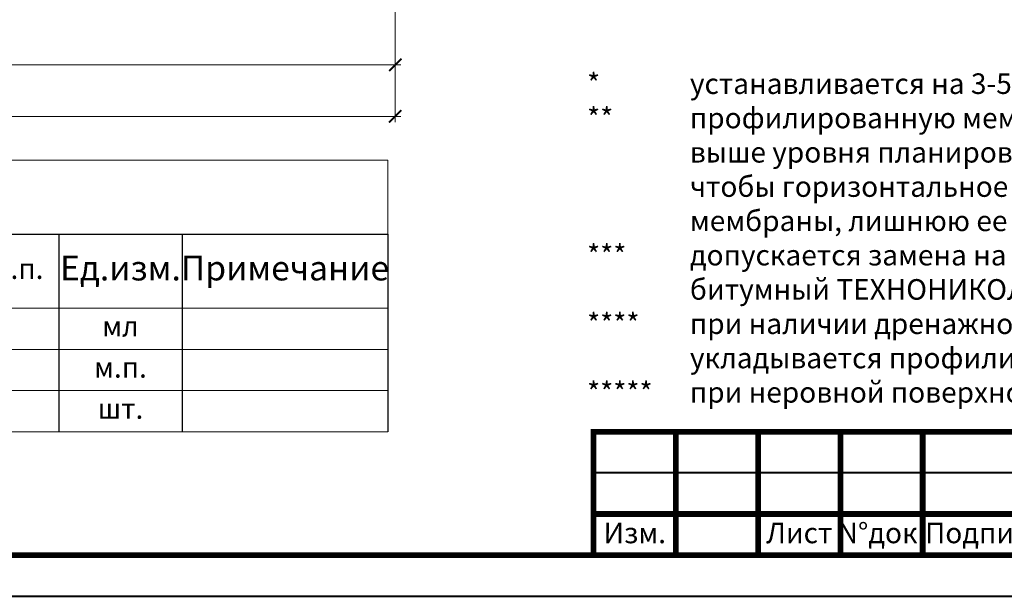
# Model space of a CAD drawing. Units: millimetres. Extents: x -40 to 21376, y 3527 to 29177.
# Drawn here: x 15396 to 16593, y 9912 to 10613 of the extents above; entities that cross this region are included whole.
import ezdxf
from ezdxf.enums import TextEntityAlignment as Align

# ---------------------------------------------------------------- set-up
doc = ezdxf.new("R2010")
doc.units = ezdxf.units.MM
doc.layers.get('0').update_dxf_attribs({"lineweight": 30})
doc.layers.get('DEFPOINTS').update_dxf_attribs({"color": 251, "lineweight": 0})
doc.layers.add('FP-XX-МАРКИ ПОМЕЩЕНИЙ', color=250, linetype='Continuous', lineweight=25)
doc.layers.add('TN-РАЗМЕРЫ', color=184, linetype='Continuous', lineweight=15)
doc.layers.add('TN-АННОТАЦИИ', color=7, linetype='Continuous', lineweight=20, true_color=0x000000)
doc.layers.add('TN-ТАБЛИЦЫ', color=7, linetype='Continuous', lineweight=40, true_color=0x000000)
doc.styles.get("Standard").update_dxf_attribs({"font": 'txt.shx'})
doc.styles.add('TN-Текст', font='isocpeur.ttf')
doc.styles.add('TN-Текст-Аннотативный', font='isocpeur.ttf')
doc.dimstyles.new('ПТС-Размеры-Аннотативный$0', dxfattribs={"dimtxt": 2.5, "dimasz": 1.5, "dimexe": 0.7, "dimexo": 1, "dimgap": 0.8, "dimtad": 1, "dimdec": 0, "dimzin": 0, "dimdsep": 46, "dimtxsty": 'TN-Текст-Аннотативный', "dimblk": 'ARCHTICK', "dimcen": 2, "dimdle": 0.7, "dimadec": 0, "dimazin": 0, "dimtfac": 1, "dimtdec": 0, "dimtmove": 1, "dimatfit": 3, "dimfxl": 0.7, "dimtolj": 1, "dimtzin": 0, "dimlwd": -1, "dimlwe": -1, "dimarcsym": 0})

# ---------------------------------------------------------------- blocks, each defined once
blk = doc.blocks.new('*U53')
blk.add_lwpolyline([(0, 0), (420, 0), (420, 297), (0, 297)], close=True)
at = {"const_width": 0.7}
for points in [[(20, 5), (415, 5), (415, 292), (20, 292)], [(230, 20), (230, 5), (415, 5), (415, 20)]]:
    blk.add_lwpolyline(points, close=True, dxfattribs=at)
for points in [[(240, 20), (240, 5)], [(250, 20), (250, 5)], [(260, 20), (260, 5)], [(270, 20), (270, 5)], [(295, 10), (230, 10)]]:
    blk.add_lwpolyline(points, dxfattribs=at)
blk.add_lwpolyline([(295, 15), (230, 15)])
at = {"color": 0, "style": 'TN-Текст'}
for s, p in [('Изм.', (235, 5.67)), ('Лист', (255, 5.67)), ('N%%Dдок.', (265, 5.67)), ('Подпись', (277.5, 5.67))]:
    blk.add_text(s, height=2.5, dxfattribs=at).set_placement(p, align=Align.BOTTOM_CENTER)
at = {"color": 0, "lineweight": 30, "flags": 104}
blk.add_attdef('ФОРМА6', text='', height=3.5, dxfattribs=at).set_placement((350, 12.5), align=Align.MIDDLE_CENTER)
at = {"color": 0, "style": 'TN-Текст', "flags": 8}
blk.add_attdef('ЛИСТ__', text='', height=2.5, dxfattribs=at).set_placement((410, 9.5), align=Align.MIDDLE_CENTER)
blk.add_attdef('ФОРМАТ', (397, 1.5), '', height=2.5, dxfattribs=at)
blk = doc.blocks.new('*T90')
at = {"layer": 'DEFPOINTS', "color": 8, "linetype": 'ByBlock', "lineweight": 0, "transparency": 16777216}
for p, q in [((0, 0), (1850, 0)), ((0, 0), (0, -90)), ((1850, 0), (1850, -90))]:
    blk.add_line(p, q, dxfattribs=at)
at = {"layer": 'TN-ТАБЛИЦЫ', "color": 0, "lineweight": 30, "transparency": 16777216}
for p, q in [((0, -90), (1850, -90)), ((0, -90), (0, -330)), ((150, -90), (150, -330)), ((1150, -90), (1150, -330)), ((1450, -90), (1450, -330)), ((1600, -90), (1600, -330)), ((1850, -90), (1850, -330))]:
    blk.add_line(p, q, dxfattribs=at)
at = {"layer": 'TN-ТАБЛИЦЫ', "color": 0, "linetype": 'ByBlock', "lineweight": 20, "transparency": 16777216}
for p, q in [((0, -180), (1850, -180)), ((0, -230), (1850, -230)), ((0, -280), (1850, -280)), ((0, -330), (1850, -330))]:
    blk.add_line(p, q, dxfattribs=at)
at = {"layer": 'TN-ТАБЛИЦЫ', "color": 7, "lineweight": 13, "transparency": 16777216, "style": 'TN-Текст'}
for s, insert, char_height, width, attachment_point in [('{\\fISOCPEUR|b1|i0|c204|p34; Спецификация на узел \\C1;У.4.3-2023.03}', (5, -45), 30, 1840, 4), ('Поз.', (75, -135), 30, 140, 5), ('Наименование', (650, -135), 30, 990, 5), ('Расход на 1 м.п.', (1300, -135), 25, 290, 5), ('Ед.изм.', (1525, -135), 30, 140, 5), ('Примечание', (1725, -135), 30, 240, 5), ('1', (75, -205), 25, 140, 5), (' Герметик ТЕХНОНИКОЛЬ ПУ', (155, -205), 25, 990, 4), ('по проекту', (1300, -205), 25, 290, 5), ('мл', (1525, -205), 25, 140, 5), ('2', (75, -255), 25, 140, 5), ('1,05', (1300, -255), 25, 290, 5), ('{\\C256; Планка прижимная P\\A1;\\C0;LANTER\\A0;\\C256; Profile}', (155, -255), 25, 990, 4), ('м.п.', (1525, -255), 25, 140, 5), ('{\\C256; Винт R16  пластиковый фасадный/цокольный ТЕХНОНИКОЛЬ}', (155, -305), 25, 990, 4), ('3', (75, -305), 25, 140, 5), ('5', (1300, -305), 25, 290, 5), ('шт.', (1525, -305), 25, 140, 5)]:
    blk.add_mtext(s, dxfattribs=dict(at, insert=insert, char_height=char_height, width=width, attachment_point=attachment_point))
blk = doc.blocks.new('*U71')
at = {"lineweight": 0}
blk.add_wipeout([(554, -1018), (-5739, -1018), (-5814, -812), (-5964, -1224), (-6039, -1018), (-11627, -1018), (-11702, -812), (-11852, -1224), (-11927, -1018), (-18372, -1018), (-18372, 0), (-11927, 0), (-11852, -206), (-11702, 206), (-11627, 0), (-6039, 0), (-5964, -206), (-5814, 206), (-5739, 0), (554, 0)], dxfattribs=at).dxf.layer = 'FP-XX-МАРКИ ПОМЕЩЕНИЙ'
blk = doc.blocks.new('_ARCHTICK')
at = {"color": 0, "linetype": 'ByBlock', "ltscale": 10, "const_width": 0.15}
blk.add_lwpolyline([(-0.5, -0.5), (0.5, 0.5)], dxfattribs=at)
blk = doc.blocks.new('*D123')
at = {"layer": 'DEFPOINTS', "color": 0, "transparency": 16777216}
for p in [(14825.2, 11199.7), (15852.2, 11199.7), (15852.2, 10558)]:
    blk.add_point(p, dxfattribs=at)
at = {"layer": 'TN-РАЗМЕРЫ', "color": 0, "transparency": 16777216}
for p, q in [((14825.2, 11189.7), (14825.2, 10551)), ((15852.2, 11189.7), (15852.2, 10551)), ((14818.2, 10558), (15859.2, 10558))]:
    blk.add_line(p, q, dxfattribs=at)
at = {"layer": 'TN-РАЗМЕРЫ', "color": 0, "transparency": 16777216, "xscale": 15, "yscale": 15, "zscale": 15, "rotation": 180}
blk.add_blockref('_ARCHTICK', (14825.2, 10558), dxfattribs=at)
at = {"layer": 'TN-РАЗМЕРЫ', "color": 0, "transparency": 16777216, "xscale": 15, "yscale": 15, "zscale": 15}
blk.add_blockref('_ARCHTICK', (15852.2, 10558), dxfattribs=at)
at = {"layer": 'TN-РАЗМЕРЫ', "color": 0, "transparency": 16777216, "insert": (15338.7, 10578.5), "char_height": 25, "attachment_point": 5, "style": 'TN-Текст-Аннотативный'}
blk.add_mtext('\\A1;1000', dxfattribs=at)
blk = doc.blocks.new('*D124')
at = {"layer": 'DEFPOINTS', "color": 0, "transparency": 16777216}
for p in [(15852.2, 11137.1), (14725.2, 11017.1), (15852.2, 10495.3)]:
    blk.add_point(p, dxfattribs=at)
at = {"layer": 'TN-РАЗМЕРЫ', "color": 0, "transparency": 16777216}
for p, q in [((15852.2, 11127.1), (15852.2, 10488.3)), ((14725.2, 11007.1), (14725.2, 10488.3)), ((14718.2, 10495.3), (15859.2, 10495.3))]:
    blk.add_line(p, q, dxfattribs=at)
at = {"layer": 'TN-РАЗМЕРЫ', "color": 0, "transparency": 16777216, "xscale": 15, "yscale": 15, "zscale": 15, "rotation": 180}
blk.add_blockref('_ARCHTICK', (14725.2, 10495.3), dxfattribs=at)
at = {"layer": 'TN-РАЗМЕРЫ', "color": 0, "transparency": 16777216, "xscale": 15, "yscale": 15, "zscale": 15}
blk.add_blockref('_ARCHTICK', (15852.2, 10495.3), dxfattribs=at)
at = {"layer": 'TN-РАЗМЕРЫ', "color": 0, "transparency": 16777216, "insert": (15288.7, 10515.8), "char_height": 25, "attachment_point": 5, "style": 'TN-Текст-Аннотативный'}
blk.add_mtext('\\A1;1200', dxfattribs=at)

msp = doc.modelspace()

# ---------------------------------------------------------------- block references
msp.add_blockref('*T90', (13993.3, 10442.1))
at = {"layer": 'TN-ТАБЛИЦЫ', "color": 7, "xscale": 10, "yscale": 10, "zscale": 10}
msp.add_blockref('*U53', (13793.3, 9912.1), dxfattribs=at)

# ---------------------------------------------------------------- texts
at = {"layer": 'TN-АННОТАЦИИ', "color": 0, "insert": (16010.4, 10547.6), "char_height": 25, "attachment_point": 1, "style": 'TN-Текст-Аннотативный'}
msp.add_mtext_dynamic_manual_height_columns('\\A1;\\pxi-5,l8,t8;*^Iустанавливается на 3-5 мм ниже уровня основного мощения\\P**^Iпрофилированную мембрану PLANTER geo завести на вертикальную поверхность утеплителя выше уровня планировки и закрепить при помощи планки PLANTER Profile таким образом, чтобы горизонтальное ребро планки совпадало с уровнем планировки. После закрепления мембраны, лишнюю ее часть обрезать по верху планки.\\P***^Iдопускается замена на праймер битумный эмульсионный ТЕХНОНИКОЛЬ №04, праймер битумный ТЕХНОНИКОЛЬ №01.\\P****^Iпри наличии дренажной системы, по поверхности плит {\\A0;ТЕХНОНИКОЛЬ CARBON PROF укладывается \\C7;профилированная мембрана PLANTER geo\\P\\A1;*****^I}при неровной поверхности блоков ФБС - необходимо выровнять ц.п. раствором.', width=1799.963, gutter_width=20358.2, heights=[590.5], dxfattribs=at)

# ---------------------------------------------------------------- next in the draw order: block references
at = {"layer": 'TN-АННОТАЦИИ', "xscale": -0.1, "yscale": 0.1, "zscale": 0.1}
msp.add_blockref('*U71', (14445, 10683.2), dxfattribs=at)

# ---------------------------------------------------------------- next in the draw order: dimensions: what is measured, and where the dimension line sits
at = {"layer": 'TN-РАЗМЕРЫ'}
for base, p1, p2, text, picture, middle in [((15852.2, 10558), (14825.2, 11199.7), (15852.2, 11199.7), '1000', '*D123', (15338.7, 10578.5)), ((15852.2, 10495.3), (14725.2, 11017.1), (15852.2, 11137.1), '1200', '*D124', (15288.7, 10515.8))]:
    dim = msp.add_linear_dim(base=base, p1=p1, p2=p2, text=text, dimstyle='ПТС-Размеры-Аннотативный$0', override={"dimscale": 0, "dimtix": 0, "dimtofl": 1, "dimtmove": 1, "dimatfit": 3}, dxfattribs=at)
    dim.commit()
    dim.dimension.update_dxf_attribs({"geometry": picture, "text_midpoint": middle})

doc.saveas('drawing.dxf')
